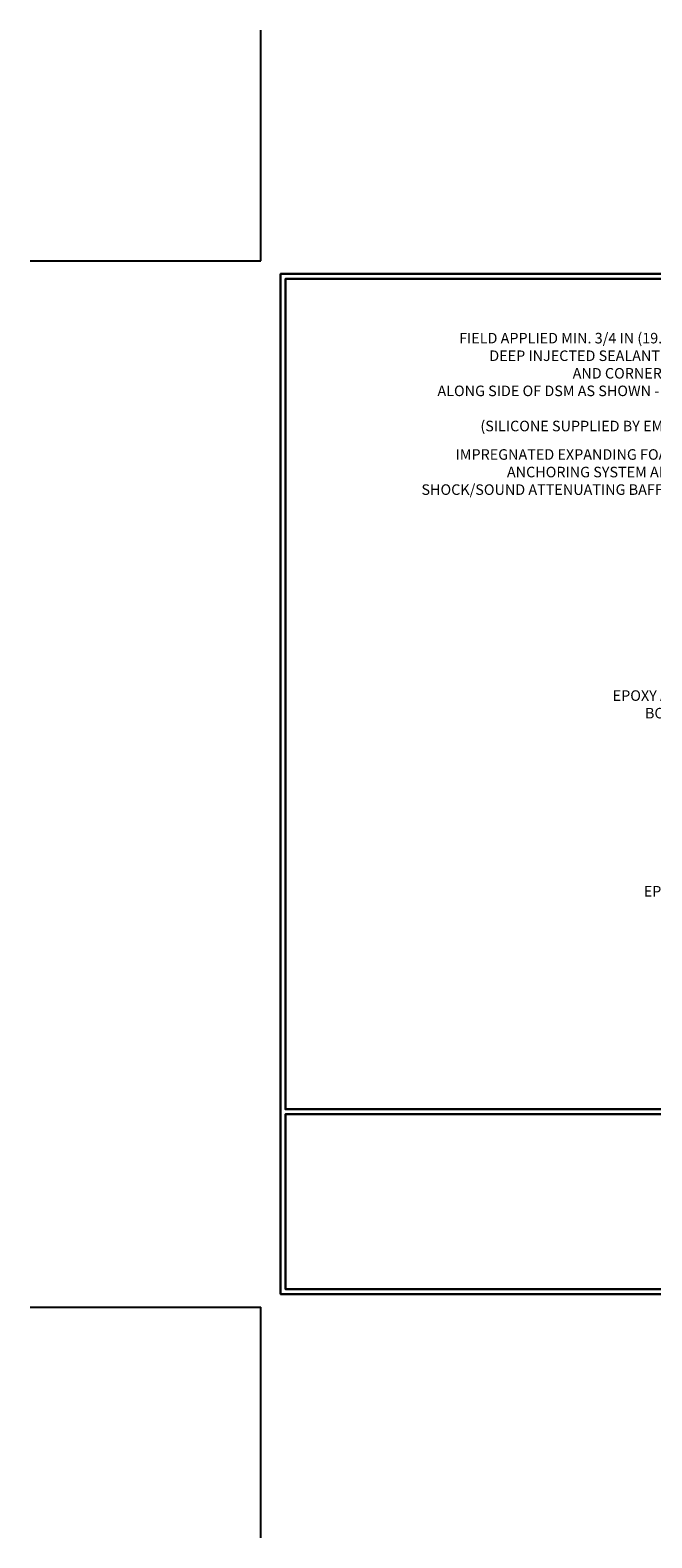
# Model space of a CAD drawing. Units: inches. Extents: x 34.4 to 83.8, y -2.8 to 37.2.
# Drawn here: x 34.4 to 51, y -2.8 to 37.2 of the extents above; entities that cross this region are included whole.
import ezdxf

# ---------------------------------------------------------------- set-up
doc = ezdxf.new("R2010")
doc.units = ezdxf.units.IN
doc.header["$MEASUREMENT"] = 0
doc.layers.add('TBLOCK-T5', color=111, linetype='Continuous', lineweight=30)
doc.layers.add('TEXT - 4', color=241, linetype='Continuous', lineweight=25)
doc.styles.add('ROMANS', font='romans', dxfattribs={"width": 0.9})

msp = doc.modelspace()

# ---------------------------------------------------------------- linework, layer by layer
at = {"layer": 'DEFPOINTS'}
for p, q in [((40.57065, 31.074), (40.57065, 37.199)), ((40.57065, 31.074), (40.57065, 37.199)), ((40.57065, 31.074), (40.57065, 37.199)), ((40.57065, 31.074), (40.57065, 37.199)), ((40.57065, 31.074), (40.57065, 37.199)), ((40.57065, 31.074), (40.57065, 37.199)), ((40.57065, 31.074), (40.57065, 37.199)), ((40.57065, 31.074), (40.57065, 37.199)), ((40.57065, 31.074), (40.57065, 37.199)), ((40.57065, 31.074), (40.57065, 37.199)), ((34.44565, 31.074), (40.57065, 31.074)), ((34.44565, 31.074), (40.57065, 31.074)), ((34.44565, 31.074), (40.57065, 31.074)), ((34.44565, 31.074), (40.57065, 31.074)), ((34.44565, 31.074), (40.57065, 31.074)), ((34.44565, 31.074), (40.57065, 31.074)), ((34.44565, 31.074), (40.57065, 31.074)), ((34.44565, 31.074), (40.57065, 31.074)), ((34.44565, 31.074), (40.57065, 31.074)), ((34.44565, 31.074), (40.57065, 31.074)), ((34.44565, 3.284), (40.57065, 3.284)), ((34.44565, 3.284), (40.57065, 3.284)), ((34.44565, 3.284), (40.57065, 3.284)), ((34.44565, 3.284), (40.57065, 3.284)), ((34.44565, 3.284), (40.57065, 3.284)), ((34.44565, 3.284), (40.57065, 3.284)), ((34.44565, 3.284), (40.57065, 3.284)), ((40.57065, -2.841), (40.57065, 3.284)), ((40.57065, -2.841), (40.57065, 3.284)), ((40.57065, -2.841), (40.57065, 3.284)), ((40.57065, -2.841), (40.57065, 3.284)), ((40.57065, -2.841), (40.57065, 3.284)), ((40.57065, -2.841), (40.57065, 3.284)), ((40.57065, -2.841), (40.57065, 3.284))]:
    msp.add_line(p, q, dxfattribs=at)
at = {"layer": 'TBLOCK-T5'}
for p, q in [((41.22635, 4.20123), (41.22635, 3.7647)), ((41.22635, 3.7647), (41.66288, 3.7647))]:
    msp.add_line(p, q, dxfattribs=at)
for points in [[(77.11065, 30.724), (41.09565, 30.724), (41.09565, 3.634), (77.11065, 3.634)], [(76.97995, 8.53924), (76.97995, 30.5933), (41.22635, 30.5933), (41.22635, 8.53924)], [(58.90982, 3.7647), (58.90982, 8.40853), (41.22635, 8.40853), (41.22635, 3.7647)]]:
    msp.add_lwpolyline(points, close=True, dxfattribs=at)

# ---------------------------------------------------------------- texts
at = {"layer": 'TEXT - 4', "char_height": 0.28, "attachment_point": 3, "style": 'ROMANS'}
for s, insert in [('\\A1;FIELD APPLIED MIN. 3/4 IN (19.1mm)\\PDEEP INJECTED SEALANT BAND \\PAND CORNER BEAD\\PALONG SIDE OF DSM AS SHOWN - BOTH SIDES\\P(SILICONE SUPPLIED BY EMSEAL)', (52.28266, 29.15952)), ('IMPREGNATED EXPANDING FOAM \\PANCHORING SYSTEM AND\\PSHOCK/SOUND ATTENUATING BAFFLE', (51.68224, 26.07035)), ('EPOXY ADHESIVE\\PBOTH SIDES', (52.95947, 19.667))]:
    msp.add_mtext(s, dxfattribs=dict(at, insert=insert))
at = {"layer": 'TEXT - 4', "insert": (54.38737, 14.46997), "char_height": 0.28, "attachment_point": 3, "style": 'ROMANS'}
msp.add_mtext_dynamic_manual_height_columns('EPOXY SETTING BED', width=3.973088, gutter_width=90, heights=[0], dxfattribs=at)

doc.saveas('drawing.dxf')
